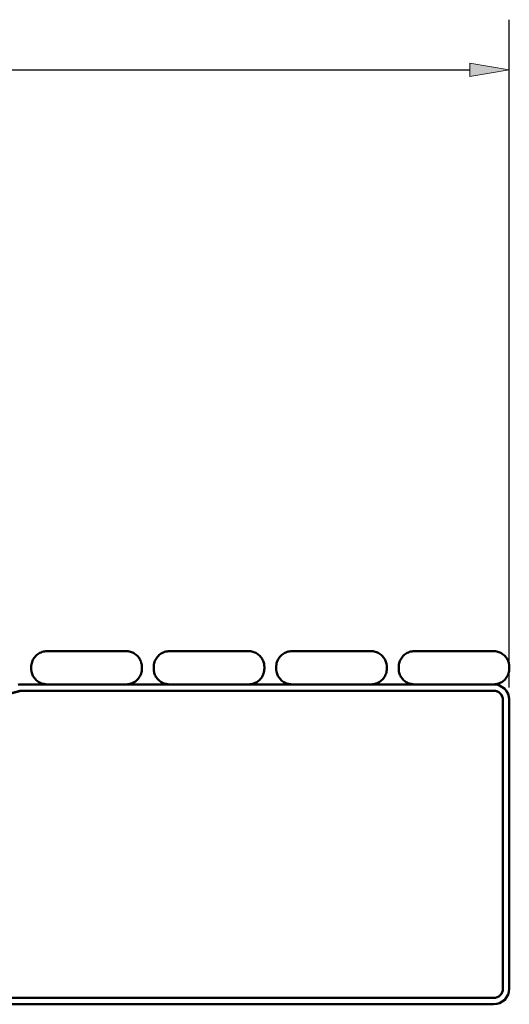
# Model space of a CAD drawing. Units: millimetres. Extents: x 81 to 341, y -281 to -17.
# Drawn here: x 293 to 341, y -120 to -23 of the extents above; entities that cross this region are included whole.
import ezdxf

# ---------------------------------------------------------------- set-up
doc = ezdxf.new("R2010")
doc.units = ezdxf.units.MM
doc.header["$MEASUREMENT"] = 0
doc.layers.add('Calque 1', color=7, linetype='Continuous', lineweight=0)

# ---------------------------------------------------------------- blocks, each defined once
blk = doc.blocks.new('Block_3')
at = {"layer": 'Calque 1', "true_color": 0x000000, "transparency": 33554687}
h = blk.add_hatch(color=18, dxfattribs=at)
h.dxf.hatch_style = 2
h.paths.add_polyline_path([(336.804, -27.441), (336.804, -28.734), (340.682, -28.087)])
at = {"layer": 'Calque 1', "color": 18, "lineweight": 25, "true_color": 0x000000}
for p, q in [((340.682, -88.723), (340.682, -23.162)), ((208.255, -28.087), (336.804, -28.087))]:
    blk.add_line(p, q, dxfattribs=at)
at = {"layer": 'Calque 1'}
blk.add_lwpolyline([(336.804, -27.441), (336.804, -28.734), (340.682, -28.087), (340.682, -28.087)], close=True, dxfattribs=at)
blk = doc.blocks.new('Block_0')
at = {"layer": 'Calque 1', "color": 18, "lineweight": 50, "true_color": 0x000000}
for p, q in [((295.311, -85.156), (303.066, -85.156)), ((307.332, -85.156), (315.088, -85.156)), ((319.353, -85.156), (327.109, -85.156)), ((331.375, -85.156), (339.13, -85.156)), ((293.76, -86.862), (293.76, -86.707)), ((304.588, -86.403), (304.588, -86.405)), ((304.618, -86.863), (304.618, -86.708)), ((305.781, -86.862), (305.781, -86.707)), ((316.609, -86.403), (316.609, -86.405)), ((316.639, -86.863), (316.639, -86.708)), ((317.802, -86.862), (317.802, -86.707)), ((328.63, -86.403), (328.631, -86.405)), ((328.661, -86.863), (328.661, -86.708)), ((329.824, -86.862), (329.824, -86.707)), ((340.652, -86.403), (340.652, -86.405)), ((340.682, -86.863), (340.682, -86.708)), ((293.79, -87.167), (293.79, -87.166)), ((305.811, -87.167), (305.811, -87.166)), ((317.833, -87.167), (317.832, -87.166)), ((329.854, -87.167), (329.854, -87.166)), ((339.13, -88.413), (292.866, -88.413)), ((258.847, -98.117), (292.626, -89.066)), ((292.626, -89.067), (258.847, -98.117)), ((292.866, -89.034), (339.13, -89.034)), ((339.13, -89.034), (292.866, -89.034)), ((292.866, -89.035), (339.131, -89.035)), ((339.131, -89.035), (292.866, -89.035)), ((340.652, -89.661), (340.652, -89.661)), ((340.652, -89.662), (340.652, -89.662)), ((340.061, -89.964), (340.061, -118.273)), ((340.682, -118.273), (340.682, -89.964)), ((340.682, -89.964), (340.682, -118.273)), ((340.682, -118.274), (340.682, -89.965)), ((340.682, -89.966), (340.682, -118.274)), ((205.928, -119.824), (339.13, -119.824)), ((339.13, -119.824), (205.928, -119.824)), ((205.929, -119.825), (339.131, -119.825)), ((339.131, -119.825), (205.929, -119.825)), ((339.13, -119.203), (279.933, -119.203))]:
    blk.add_line(p, q, dxfattribs=at)
for points, knots in [([(293.76, -86.707), (293.76, -86.544), (293.785, -86.382), (293.836, -86.228), (293.886, -86.073), (293.96, -85.927), (294.056, -85.795), (294.151, -85.664), (294.268, -85.548), (294.399, -85.452), (294.53, -85.357), (294.677, -85.282), (294.831, -85.232), (294.986, -85.182), (295.148, -85.156), (295.311, -85.156)], [0, 0, 0, 0, 1, 1, 1, 2, 2, 2, 3, 3, 3, 4, 4, 4, 5, 5, 5, 5]), ([(303.066, -85.156), (303.209, -85.156), (303.351, -85.175), (303.487, -85.214), (303.624, -85.253), (303.755, -85.31), (303.877, -85.384), (303.998, -85.458), (304.109, -85.549), (304.205, -85.654), (304.302, -85.758), (304.384, -85.875), (304.448, -86.002), (304.513, -86.129), (304.56, -86.264), (304.588, -86.403)], [0, 0, 0, 0, 1, 1, 1, 2, 2, 2, 3, 3, 3, 4, 4, 4, 5, 5, 5, 5]), ([(305.781, -86.707), (305.781, -86.544), (305.807, -86.382), (305.857, -86.228), (305.907, -86.073), (305.982, -85.927), (306.077, -85.795), (306.173, -85.664), (306.289, -85.548), (306.42, -85.452), (306.552, -85.357), (306.698, -85.282), (306.853, -85.232), (307.007, -85.182), (307.17, -85.156), (307.332, -85.156)], [0, 0, 0, 0, 1, 1, 1, 2, 2, 2, 3, 3, 3, 4, 4, 4, 5, 5, 5, 5]), ([(315.088, -85.156), (315.23, -85.156), (315.372, -85.175), (315.509, -85.214), (315.645, -85.253), (315.777, -85.31), (315.898, -85.384), (316.019, -85.458), (316.13, -85.549), (316.226, -85.654), (316.323, -85.758), (316.405, -85.875), (316.47, -86.002), (316.534, -86.129), (316.581, -86.264), (316.609, -86.403)], [0, 0, 0, 0, 1, 1, 1, 2, 2, 2, 3, 3, 3, 4, 4, 4, 5, 5, 5, 5]), ([(317.802, -86.707), (317.802, -86.544), (317.828, -86.382), (317.878, -86.228), (317.928, -86.073), (318.003, -85.927), (318.099, -85.795), (318.194, -85.664), (318.31, -85.548), (318.442, -85.452), (318.573, -85.357), (318.72, -85.282), (318.874, -85.232), (319.029, -85.182), (319.191, -85.156), (319.353, -85.156)], [0, 0, 0, 0, 1, 1, 1, 2, 2, 2, 3, 3, 3, 4, 4, 4, 5, 5, 5, 5]), ([(327.109, -85.156), (327.251, -85.156), (327.393, -85.175), (327.53, -85.214), (327.667, -85.253), (327.798, -85.31), (327.919, -85.384), (328.04, -85.458), (328.151, -85.549), (328.248, -85.654), (328.344, -85.758), (328.426, -85.875), (328.491, -86.002), (328.555, -86.129), (328.602, -86.264), (328.63, -86.403)], [0, 0, 0, 0, 1, 1, 1, 2, 2, 2, 3, 3, 3, 4, 4, 4, 5, 5, 5, 5]), ([(329.824, -86.707), (329.824, -86.544), (329.849, -86.382), (329.9, -86.228), (329.95, -86.073), (330.024, -85.927), (330.12, -85.795), (330.215, -85.664), (330.332, -85.548), (330.463, -85.452), (330.594, -85.357), (330.741, -85.282), (330.895, -85.232), (331.05, -85.182), (331.212, -85.156), (331.375, -85.156)], [0, 0, 0, 0, 1, 1, 1, 2, 2, 2, 3, 3, 3, 4, 4, 4, 5, 5, 5, 5]), ([(339.13, -85.156), (339.273, -85.156), (339.415, -85.175), (339.551, -85.214), (339.688, -85.253), (339.819, -85.31), (339.941, -85.384), (340.062, -85.458), (340.173, -85.549), (340.269, -85.654), (340.366, -85.758), (340.448, -85.875), (340.512, -86.002), (340.577, -86.129), (340.624, -86.264), (340.652, -86.403)], [0, 0, 0, 0, 1, 1, 1, 2, 2, 2, 3, 3, 3, 4, 4, 4, 5, 5, 5, 5]), ([(293.79, -87.166), (293.786, -87.146), (293.782, -87.126), (293.779, -87.106), (293.776, -87.085), (293.773, -87.065), (293.77, -87.045), (293.768, -87.025), (293.766, -87.004), (293.764, -86.984), (293.763, -86.964), (293.762, -86.944), (293.761, -86.923), (293.76, -86.903), (293.76, -86.882), (293.76, -86.862)], [0, 0, 0, 0, 1, 1, 1, 2, 2, 2, 3, 3, 3, 4, 4, 4, 5, 5, 5, 5]), ([(303.128, -88.413), (303.27, -88.408), (303.411, -88.382), (303.546, -88.338), (303.701, -88.288), (303.847, -88.214), (303.978, -88.118), (304.11, -88.023), (304.226, -87.906), (304.322, -87.775), (304.417, -87.644), (304.492, -87.497), (304.542, -87.343), (304.592, -87.188), (304.618, -87.026), (304.618, -86.863)], [0, 0, 0, 0, 1, 1, 1, 2, 2, 2, 3, 3, 3, 4, 4, 4, 5, 5, 5, 5]), ([(304.618, -86.708), (304.618, -86.688), (304.617, -86.667), (304.617, -86.647), (304.616, -86.627), (304.615, -86.606), (304.613, -86.586), (304.611, -86.566), (304.609, -86.545), (304.607, -86.525), (304.605, -86.505), (304.602, -86.485), (304.599, -86.465), (304.595, -86.445), (304.592, -86.425), (304.588, -86.405)], [0, 0, 0, 0, 1, 1, 1, 2, 2, 2, 3, 3, 3, 4, 4, 4, 5, 5, 5, 5]), ([(305.811, -87.166), (305.807, -87.146), (305.803, -87.126), (305.8, -87.106), (305.797, -87.085), (305.794, -87.065), (305.792, -87.045), (305.789, -87.025), (305.787, -87.004), (305.786, -86.984), (305.784, -86.964), (305.783, -86.944), (305.782, -86.923), (305.781, -86.903), (305.781, -86.882), (305.781, -86.862)], [0, 0, 0, 0, 1, 1, 1, 2, 2, 2, 3, 3, 3, 4, 4, 4, 5, 5, 5, 5]), ([(315.15, -88.413), (315.291, -88.408), (315.432, -88.382), (315.567, -88.338), (315.722, -88.288), (315.868, -88.214), (316, -88.118), (316.131, -88.023), (316.247, -87.906), (316.343, -87.775), (316.438, -87.644), (316.513, -87.497), (316.563, -87.343), (316.613, -87.188), (316.639, -87.026), (316.639, -86.863)], [0, 0, 0, 0, 1, 1, 1, 2, 2, 2, 3, 3, 3, 4, 4, 4, 5, 5, 5, 5]), ([(316.639, -86.708), (316.639, -86.688), (316.639, -86.667), (316.638, -86.647), (316.637, -86.627), (316.636, -86.606), (316.634, -86.586), (316.633, -86.566), (316.631, -86.545), (316.628, -86.525), (316.626, -86.505), (316.623, -86.485), (316.62, -86.465), (316.617, -86.445), (316.613, -86.425), (316.609, -86.405)], [0, 0, 0, 0, 1, 1, 1, 2, 2, 2, 3, 3, 3, 4, 4, 4, 5, 5, 5, 5]), ([(317.832, -87.166), (317.828, -87.146), (317.825, -87.126), (317.822, -87.106), (317.818, -87.085), (317.816, -87.065), (317.813, -87.045), (317.811, -87.025), (317.809, -87.004), (317.807, -86.984), (317.806, -86.964), (317.804, -86.944), (317.804, -86.923), (317.803, -86.903), (317.802, -86.882), (317.802, -86.862)], [0, 0, 0, 0, 1, 1, 1, 2, 2, 2, 3, 3, 3, 4, 4, 4, 5, 5, 5, 5]), ([(327.171, -88.413), (327.313, -88.408), (327.454, -88.382), (327.589, -88.338), (327.743, -88.288), (327.89, -88.214), (328.021, -88.118), (328.153, -88.023), (328.269, -87.906), (328.364, -87.775), (328.46, -87.644), (328.534, -87.497), (328.585, -87.343), (328.635, -87.188), (328.661, -87.026), (328.661, -86.863)], [0, 0, 0, 0, 1, 1, 1, 2, 2, 2, 3, 3, 3, 4, 4, 4, 5, 5, 5, 5]), ([(328.661, -86.708), (328.661, -86.688), (328.66, -86.667), (328.659, -86.647), (328.659, -86.627), (328.657, -86.606), (328.656, -86.586), (328.654, -86.566), (328.652, -86.545), (328.65, -86.525), (328.647, -86.505), (328.644, -86.485), (328.641, -86.465), (328.638, -86.445), (328.635, -86.425), (328.631, -86.405)], [0, 0, 0, 0, 1, 1, 1, 2, 2, 2, 3, 3, 3, 4, 4, 4, 5, 5, 5, 5]), ([(329.854, -87.166), (329.85, -87.146), (329.846, -87.126), (329.843, -87.106), (329.84, -87.085), (329.837, -87.065), (329.834, -87.045), (329.832, -87.025), (329.83, -87.004), (329.828, -86.984), (329.827, -86.964), (329.826, -86.944), (329.825, -86.923), (329.824, -86.903), (329.824, -86.882), (329.824, -86.862)], [0, 0, 0, 0, 1, 1, 1, 2, 2, 2, 3, 3, 3, 4, 4, 4, 5, 5, 5, 5]), ([(339.174, -88.414), (339.322, -88.41), (339.469, -88.384), (339.61, -88.338), (339.765, -88.288), (339.911, -88.214), (340.042, -88.118), (340.174, -88.023), (340.29, -87.906), (340.386, -87.775), (340.481, -87.644), (340.556, -87.497), (340.606, -87.343), (340.656, -87.188), (340.682, -87.026), (340.682, -86.863)], [0, 0, 0, 0, 1, 1, 1, 2, 2, 2, 3, 3, 3, 4, 4, 4, 5, 5, 5, 5]), ([(340.682, -86.708), (340.682, -86.688), (340.681, -86.667), (340.681, -86.647), (340.68, -86.627), (340.679, -86.606), (340.677, -86.586), (340.675, -86.566), (340.673, -86.545), (340.671, -86.525), (340.669, -86.505), (340.666, -86.485), (340.663, -86.465), (340.659, -86.445), (340.656, -86.425), (340.652, -86.405)], [0, 0, 0, 0, 1, 1, 1, 2, 2, 2, 3, 3, 3, 4, 4, 4, 5, 5, 5, 5]), ([(293.79, -87.167), (293.818, -87.306), (293.865, -87.442), (293.929, -87.568), (293.994, -87.695), (294.076, -87.812), (294.172, -87.917), (294.269, -88.021), (294.38, -88.112), (294.501, -88.186), (294.622, -88.26), (294.753, -88.318), (294.89, -88.356), (295.007, -88.389), (295.128, -88.408), (295.249, -88.413)], [0, 0, 0, 0, 1, 1, 1, 2, 2, 2, 3, 3, 3, 4, 4, 4, 5, 5, 5, 5]), ([(305.811, -87.167), (305.839, -87.306), (305.886, -87.442), (305.951, -87.568), (306.015, -87.695), (306.097, -87.812), (306.194, -87.917), (306.29, -88.021), (306.401, -88.112), (306.522, -88.186), (306.643, -88.26), (306.775, -88.318), (306.912, -88.356), (307.028, -88.389), (307.149, -88.408), (307.271, -88.413)], [0, 0, 0, 0, 1, 1, 1, 2, 2, 2, 3, 3, 3, 4, 4, 4, 5, 5, 5, 5]), ([(317.833, -87.167), (317.86, -87.306), (317.907, -87.442), (317.972, -87.568), (318.037, -87.695), (318.119, -87.812), (318.215, -87.917), (318.312, -88.021), (318.422, -88.112), (318.544, -88.186), (318.665, -88.26), (318.796, -88.318), (318.933, -88.356), (319.05, -88.389), (319.171, -88.408), (319.292, -88.413)], [0, 0, 0, 0, 1, 1, 1, 2, 2, 2, 3, 3, 3, 4, 4, 4, 5, 5, 5, 5]), ([(329.854, -87.167), (329.882, -87.306), (329.929, -87.442), (329.993, -87.568), (330.058, -87.695), (330.14, -87.812), (330.236, -87.917), (330.333, -88.021), (330.444, -88.112), (330.565, -88.186), (330.686, -88.26), (330.817, -88.318), (330.954, -88.356), (331.071, -88.389), (331.192, -88.408), (331.313, -88.413)], [0, 0, 0, 0, 1, 1, 1, 2, 2, 2, 3, 3, 3, 4, 4, 4, 5, 5, 5, 5]), ([(340.682, -89.964), (340.682, -89.108), (339.987, -88.413), (339.13, -88.413), (339.13, -88.413), (339.13, -88.413), (339.13, -88.413)], [0, 0, 0, 0, 1, 1, 1, 2, 2, 2, 2]), ([(339.13, -119.824), (339.987, -119.824), (340.682, -119.129), (340.682, -118.273), (340.682, -118.273), (340.682, -118.273), (340.682, -118.273)], [0, 0, 0, 0, 1, 1, 1, 2, 2, 2, 2]), ([(339.131, -119.825), (339.987, -119.825), (340.682, -119.13), (340.682, -118.274), (340.682, -118.274), (340.682, -118.274), (340.682, -118.274)], [0, 0, 0, 0, 1, 1, 1, 2, 2, 2, 2])]:
    blk.add_open_spline(points, degree=3, knots=knots, dxfattribs=at)
for points in [[(292.866, -88.413), (292.731, -88.413), (292.596, -88.431), (292.465, -88.466)], [(292.866, -89.034), (292.785, -89.034), (292.704, -89.044), (292.625, -89.065)], [(292.866, -89.034), (292.785, -89.034), (292.704, -89.044), (292.625, -89.065)], [(292.866, -89.035), (292.785, -89.035), (292.704, -89.045), (292.626, -89.066)], [(292.866, -89.035), (292.785, -89.035), (292.704, -89.046), (292.626, -89.067)], [(340.061, -89.964), (340.061, -89.45), (339.644, -89.034), (339.13, -89.034)], [(340.043, -89.782), (339.956, -89.347), (339.574, -89.034), (339.13, -89.034)], [(340.043, -89.783), (339.956, -89.348), (339.574, -89.035), (339.131, -89.035)], [(340.043, -89.783), (339.956, -89.348), (339.574, -89.035), (339.131, -89.035)], [(340.682, -89.964), (340.682, -89.863), (340.672, -89.761), (340.652, -89.661)], [(340.682, -89.965), (340.682, -89.863), (340.672, -89.761), (340.652, -89.661)], [(340.682, -89.966), (340.682, -89.864), (340.672, -89.762), (340.652, -89.662)], [(339.13, -119.203), (339.644, -119.203), (340.061, -118.787), (340.061, -118.273)], [(339.13, -119.824), (339.987, -119.824), (340.682, -119.129), (340.682, -118.273)], [(339.131, -119.825), (339.987, -119.825), (340.682, -119.13), (340.682, -118.274)]]:
    blk.add_open_spline(points, degree=3, dxfattribs=at)
at = {"layer": 'Calque 1'}
blk.add_blockref('Block_3', (0, 0), dxfattribs=at)

msp = doc.modelspace()

# ---------------------------------------------------------------- block references
at = {"layer": 'Calque 1'}
msp.add_blockref('Block_0', (0, 0), dxfattribs=at)

doc.saveas('drawing.dxf')
